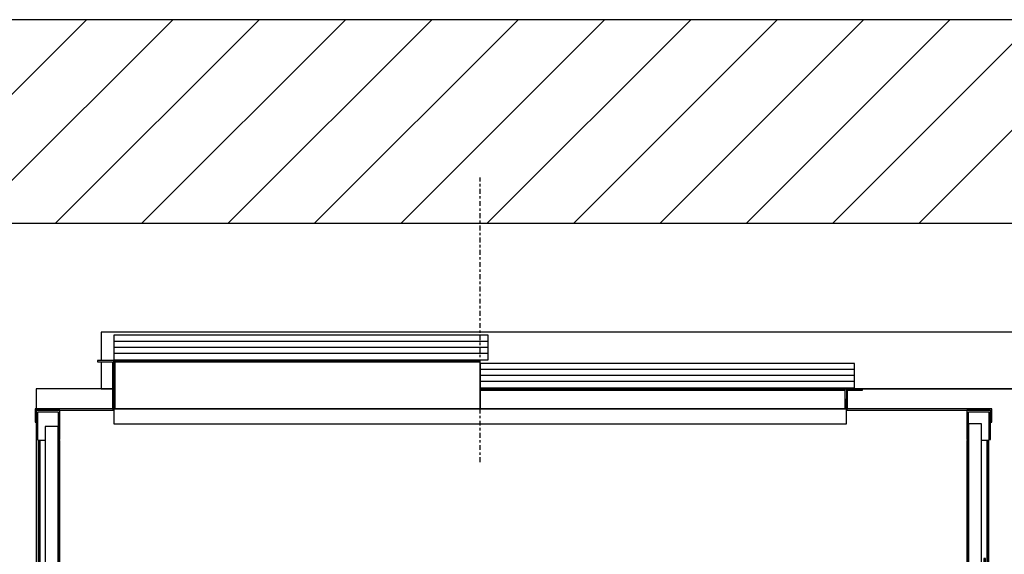
# Model space of a CAD drawing. Extents: x 5 to 3075, y 5 to 302.
# Drawn here: x 564 to 604, y 200 to 222 of the extents above; entities that cross this region are included whole.
import ezdxf

# ---------------------------------------------------------------- set-up
doc = ezdxf.new("R2010")
doc.units = 0
doc.header["$LTSCALE"] = 0.5
doc.header["$MEASUREMENT"] = 0
doc.linetypes.add('ACAD_ISO10W100', pattern=[18.5, 12, -3, 0.5, -3])
doc.layers.get('0').update_dxf_attribs({"linetype": 'CONTINUOUS'})
for name, color, linetype in [('7', 6, 'ACAD_ISO10W100'), ('8', 3, 'CONTINUOUS'), ('9', 7, 'CONTINUOUS')]:
    doc.layers.add(name, color=color, linetype=linetype)
doc.styles.add('LD', font='ARIALUNI.TTF')
doc.dimstyles.new('LIFT', dxfattribs={"dimtxt": 2, "dimasz": 2.5, "dimexe": 1.25, "dimexo": 0, "dimgap": 0.5, "dimtad": 1, "dimdec": 0, "dimzin": 0, "dimdsep": 46, "dimtxsty": 'LD', "dimcen": 0, "dimdle": 3.5, "dimclrd": 1, "dimclre": 1, "dimclrt": 5, "dimadec": 0, "dimazin": 0, "dimtfac": 1, "dimtdec": 0, "dimtix": 1, "dimtmove": 1, "dimatfit": 3, "dimfxl": 1, "dimtolj": 1, "dimtzin": 0, "dimarcsym": 0})

# ---------------------------------------------------------------- blocks, each defined once
blk = doc.blocks.new('LD_20200403074156_00000111')
for p, q in [((1549.8, 1910), (0, 1910)), ((0, 1660), (1549.8, 1660))]:
    blk.add_line(p, q)
blk = doc.blocks.new('LD_20200403074157_00000005')
for p, q in [((0, 1200), (-29, 1200)), ((-29, 1200), (-29, 1163.7)), ((-27, 1198), (-2, 1198)), ((-27, 1163.7), (-27, 1198)), ((-2, 1198), (-2, 1163.7)), ((0, 1163.7), (0, 1200)), ((1143, 1200), (1114, 1200)), ((1114, 1200), (1114, 1163.7)), ((1116, 1198), (1141, 1198)), ((1116, 1163.7), (1116, 1198)), ((1141, 1198), (1141, 1163.7)), ((1143, 1163.7), (1143, 1200)), ((-29, 1163.7), (-27, 1163.7)), ((-2, 1163.7), (0, 1163.7)), ((1114, 1163.7), (1116, 1163.7)), ((1141, 1163.7), (1143, 1163.7)), ((-29, 36.3), (-29, 0)), ((-27, 36.3), (-29, 36.3)), ((-27, 2), (-27, 36.3)), ((-2, 36.3), (-2, 2)), ((0, 36.3), (-2, 36.3)), ((0, 0), (0, 36.3)), ((1114, 36.3), (1114, 0)), ((1116, 36.3), (1114, 36.3)), ((1116, 2), (1116, 36.3)), ((1141, 36.3), (1141, 2)), ((1143, 36.3), (1141, 36.3)), ((1143, 0), (1143, 36.3)), ((-29, 0), (0, 0)), ((-2, 2), (-27, 2)), ((1114, 0), (1143, 0)), ((1141, 2), (1116, 2))]:
    blk.add_line(p, q)
blk = doc.blocks.new('LD_20200403074157_00000006')
for p, q in [((18, 1183.2), (2, 1183.2)), ((2, 1183.2), (2, 1005.2)), ((18, 1005.2), (18, 1183.2)), ((2, 1162.5), (0, 1162.5)), ((0, 1162.5), (0, 1011.5)), ((2, 1011.5), (2, 1162.5)), ((24.8, 1162.5), (18, 1162.5)), ((26.8, 1162.5), (24.8, 1162.5)), ((24.8, 1162.5), (24.8, 37.5)), ((24.8, 37.5), (24.8, 1162.5)), ((26.8, 37.5), (26.8, 1162.5)), ((23, 1017.5), (21, 1017.5)), ((21, 1017.5), (21, 974.5)), ((23, 974.5), (23, 1017.5)), ((2, 1011.5), (0, 1011.5)), ((0, 1011.5), (0, 986.5)), ((2, 986.5), (2, 1011.5)), ((2, 1005.2), (18, 1005.2)), ((2, 1005.2), (2, 1002.5)), ((21, 1002.5), (2, 1002.5)), ((2, 1002.5), (2, 995.5)), ((2, 995.5), (21, 995.5)), ((2, 995.5), (2, 993.5)), ((18, 993.5), (2, 993.5)), ((2, 993.5), (2, 206.5)), ((18, 206.5), (18, 993.5)), ((21, 995.5), (21, 1002.5)), ((0, 986.5), (2, 986.5)), ((0, 986.5), (0, 949)), ((2, 946), (2, 986.5)), ((21, 974.5), (23, 974.5)), ((2, 945.1), (2, 945.1)), ((2, 945.1), (2, 945.1)), ((0, 905), (0, 725)), ((2, 627.5), (2, 905)), ((2, 295), (2, 572.5)), ((0, 475), (0, 295)), ((2, 254.9), (2, 254.9)), ((2, 213.5), (2, 254)), ((0, 251), (0, 213.5)), ((23, 225.5), (21, 225.5)), ((21, 225.5), (21, 182.5)), ((23, 182.5), (23, 225.5)), ((2, 213.5), (0, 213.5)), ((0, 213.5), (0, 188.5)), ((2, 188.5), (2, 213.5)), ((2, 206.5), (2, 204.5)), ((2, 206.5), (18, 206.5)), ((21, 204.5), (2, 204.5)), ((2, 204.5), (2, 197.5)), ((2, 197.5), (21, 197.5)), ((2, 197.5), (2, 194.8)), ((18, 194.8), (2, 194.8)), ((2, 194.8), (2, 16.8)), ((18, 16.8), (18, 194.8)), ((21, 197.5), (21, 204.5)), ((0, 188.5), (2, 188.5)), ((0, 188.5), (0, 37.5)), ((2, 37.5), (2, 188.5)), ((21, 182.5), (23, 182.5)), ((0, 37.5), (2, 37.5)), ((18, 37.5), (24.8, 37.5)), ((24.8, 37.5), (26.8, 37.5)), ((2, 16.8), (18, 16.8))]:
    blk.add_line(p, q)
blk = doc.blocks.new('LD_20200403074157_00000009')
for p, q in [((-1048, 61), (-1068, 61)), ((-1068, 61), (-1068, 59.5)), ((-1048, 13), (-1048, 61)), ((-598, 61), (-1046.5, 61)), ((-1046.5, 61), (-1046.5, 59.5)), ((-598, 59.5), (-598, 61)), ((-1068, 59.5), (-1049.5, 59.5)), ((-1049.5, 59.5), (-1049.5, 13)), ((-1046.5, 59.5), (-598, 59.5)), ((-598, 59.5), (-1046.5, 59.5)), ((-1046.5, 59.5), (-1046.5, 1.5)), ((-598, 1.5), (-598, 59.5)), ((-149.5, 26), (-598, 26)), ((-598, 26), (-598, 24.5)), ((-598, 24.5), (-149.5, 24.5)), ((-149.5, 24.5), (-598, 24.5)), ((-598, 24.5), (-598, 1.5)), ((-149.5, 24.5), (-149.5, 26)), ((-149.5, 1.5), (-149.5, 24.5)), ((-128, 26), (-148, 26)), ((-148, 26), (-148, 13)), ((-146.5, 24.5), (-128, 24.5)), ((-146.5, 13), (-146.5, 24.5)), ((-128, 24.5), (-128, 26)), ((-1048, 13), (-1049.5, 13)), ((-1049.5, 13), (-1049.5, 1.5)), ((-1048, 1.5), (-1048, 13)), ((-1046.5, 13), (-1048, 13)), ((-1048, 13), (-1048, 1.5)), ((-1046.5, 1.5), (-1046.5, 13)), ((-148, 13), (-149.5, 13)), ((-149.5, 13), (-149.5, 1.5)), ((-146.5, 13), (-148, 13)), ((-148, 13), (-148, 1.5)), ((-148, 1.5), (-148, 13)), ((-146.5, 1.5), (-146.5, 13)), ((-1144.5, 1.5), (-1144.5, -15)), ((-1048, 1.5), (-1144.5, 1.5)), ((-1143, -15), (-1143, 0)), ((-1143, 0), (-1048, 0)), ((-1049.5, 1.5), (-1048, 1.5)), ((-1048, 1.5), (-1046.5, 1.5)), ((-148, 1.5), (-1048, 1.5)), ((-1048, 1.5), (-1048, -17)), ((-1048, 0), (-1048, 1.5)), ((-1046.5, 1.5), (-598, 1.5)), ((-598, 1.5), (-149.5, 1.5)), ((-149.5, 1.5), (-148, 1.5)), ((30.5, 1.5), (-148, 1.5)), ((-148, 1.5), (-148, 0)), ((-148, -17), (-148, 1.5)), ((-148, 1.5), (-146.5, 1.5)), ((-148, 0), (29, 0)), ((29, 0), (29, -15)), ((30.5, -15), (30.5, 1.5)), ((-1144.5, -15), (-1143, -15)), ((-1048, -17), (-148, -17)), ((29, -15), (30.5, -15))]:
    blk.add_line(p, q)
blk = doc.blocks.new('LD_20200403074157_0000000A')
for p, q in [((-2, -20), (-18, -20)), ((-18, -20), (-18, -1180)), ((-2, -1180), (-2, -20)), ((-24.8, -37.5), (-26.8, -37.5)), ((-26.8, -37.5), (-26.8, -1162.5)), ((-24.8, -1162.5), (-24.8, -37.5)), ((-18, -37.5), (-24.8, -37.5)), ((-24.8, -37.5), (-24.8, -1162.5)), ((0, -37.5), (-2, -37.5)), ((-2, -37.5), (-2, -1162.5)), ((0, -1162.5), (0, -37.5)), ((-26.8, -1162.5), (-24.8, -1162.5)), ((-24.8, -1162.5), (-18, -1162.5)), ((-2, -1162.5), (0, -1162.5)), ((-18, -1180), (-2, -1180))]:
    blk.add_line(p, q)
blk = doc.blocks.new('*D823')
at = {"layer": '9', "color": 1}
for p, q in [((563.333, 213.667), (563.333, 189.423)), ((564.918, 186), (564.918, 191.923)), ((560.833, 190.673), (558.333, 190.673)), ((564.918, 190.673), (563.333, 190.673)), ((564.918, 190.673), (570.865, 190.673)), ((567.418, 190.673), (569.918, 190.673))]:
    blk.add_line(p, q, dxfattribs=at)
for p in [(563.333, 213.657), (564.918, 186.01)]:
    blk.add_point(p, dxfattribs=at)
for points in [[(563.333, 190.673), (560.833, 190.256), (560.833, 191.09), (563.333, 190.673)], [(564.918, 190.673), (567.418, 191.09), (567.418, 190.256), (564.918, 190.673)]]:
    blk.add_solid(points, dxfattribs=at)
at = {"layer": '9', "color": 5, "insert": (569.391, 191.173), "char_height": 2, "attachment_point": 8, "style": 'LD'}
blk.add_mtext('48', dxfattribs=at)
blk = doc.blocks.new('LD_20200403074157_0000000D')
for p, q in [((914.5, 0), (-465.5, 0)), ((-465.5, 0), (-465.5, -35)), ((9.95, -4), (-449.95, -4)), ((-449.95, -4), (-449.95, -34)), ((9.95, -34), (9.95, -4)), ((-449.95, -34), (9.95, -34)), ((-465.5, -36.5), (-465.5, -70)), ((459.95, -38.5), (0.05, -38.5)), ((0.05, -38.5), (0.05, -68.5)), ((459.95, -68.5), (459.95, -38.5)), ((-465.5, -70), (-451.5, -70)), ((-450, -70), (-448.5, -70)), ((0, -70), (914.5, -70)), ((0.05, -68.5), (459.95, -68.5))]:
    blk.add_line(p, q)
at = {"layer": '7'}
blk.add_line((0, -160), (0, 190), dxfattribs=at)
at = {"layer": '8'}
for p, q in [((10, -11.5), (-450, -11.5)), ((10, -19), (-450, -19)), ((10, -26.5), (-450, -26.5)), ((460, -46), (0, -46)), ((460, -53.5), (0, -53.5)), ((460, -61), (0, -61))]:
    blk.add_line(p, q, dxfattribs=at)
blk = doc.blocks.new('LD_20200403074157_00000019')
for p, q in [((-586, 626), (-586, 601.5)), ((-492.5, 626), (-586, 626)), ((-489.5, 626), (-491, 626)), ((409, 626), (407.5, 626)), ((657, 626), (429, 626)), ((-586, 563.7), (-586, -563.7))]:
    blk.add_line(p, q)
blk = doc.blocks.new('LD_20200403074157_0000001D')
at = {"layer": '8'}
for p, q in [((-250, 1447.1), (212.9, 1910)), ((-250, 1553.1), (106.9, 1910)), ((69, 1660), (319, 1910)), ((175.1, 1660), (425.1, 1910)), ((281.1, 1660), (531.1, 1910)), ((387.2, 1660), (637.2, 1910)), ((493.3, 1660), (743.3, 1910)), ((599.3, 1660), (849.3, 1910)), ((705.4, 1660), (955.4, 1910)), ((811.5, 1660), (1061.5, 1910)), ((917.5, 1660), (1167.5, 1910)), ((1023.6, 1660), (1273.6, 1910)), ((1129.7, 1660), (1379.7, 1910))]:
    blk.add_line(p, q, dxfattribs=at)

msp = doc.modelspace()

# ---------------------------------------------------------------- block references
at = {"xscale": 0.03333333333333333, "yscale": 0.03333333333333333, "zscale": 0.03333333333333333}
for name, p in [('LD_20200403074156_00000111', (563.333, 158.333)), ('LD_20200403074157_0000001D', (563.333, 158.333)), ('LD_20200403074157_0000000D', (583.011, 209.2)), ('LD_20200403074157_00000009', (602.945, 206)), ('LD_20200403074157_00000019', (584.378, 186)), ('LD_20200403074157_00000005', (565.811, 166)), ('LD_20200403074157_0000000A', (565.811, 206)), ('LD_20200403074157_00000006', (602.945, 166))]:
    msp.add_blockref(name, p, dxfattribs=at)

# ---------------------------------------------------------------- dimensions: what is measured, and where the dimension line sits
at = {"layer": '9'}
dim = msp.add_linear_dim(base=(564.126, 190.673), p1=(563.333, 213.667), p2=(564.918, 186), dimstyle='LIFT', override={"dimscale": 1, "dimtxt": 2, "dimjust": 2, "dimlfac": 30, "dimtix": 0}, dxfattribs=at)
dim.commit()
dim.dimension.update_dxf_attribs({"geometry": '*D823', "text_midpoint": (564.126, 190.673)})

doc.saveas('drawing.dxf')
